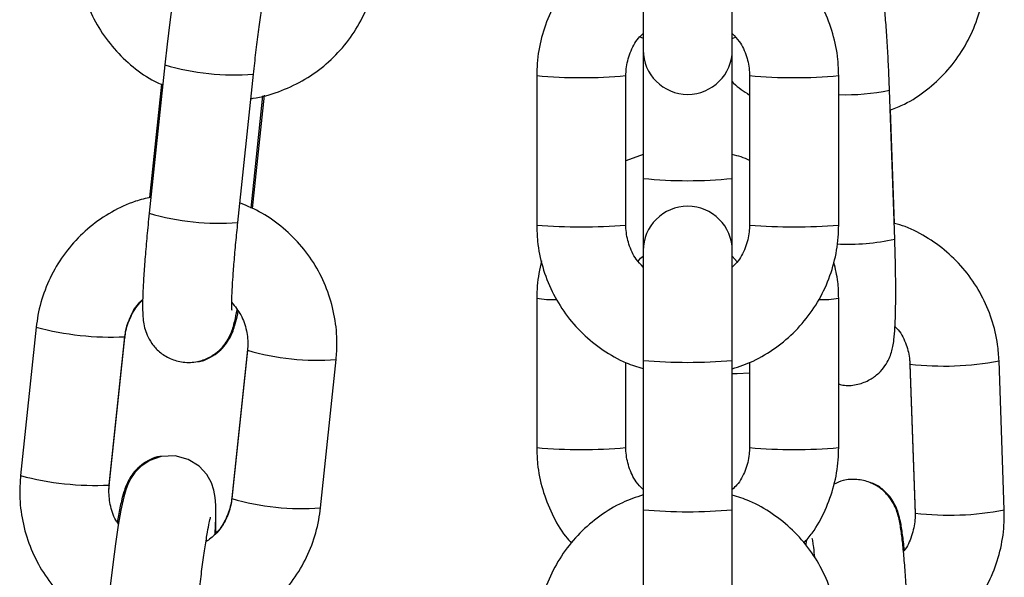
# Model space of a CAD drawing. Units: millimetres. Extents: x -1.2 to 13, y 1 to 16.8.
# Drawn here: x 11.6 to 11.6, y 13.2 to 13.2 of the extents above; entities that cross this region are included whole.
import ezdxf

# ---------------------------------------------------------------- set-up
doc = ezdxf.new("R2010")
doc.units = ezdxf.units.MM

# ---------------------------------------------------------------- blocks, each defined once
blk = doc.blocks.new('K135_B')
at = {"color": 7, "linetype": 'Continuous', "lineweight": 25}
for p, q in [((14.99616550871537, 13.20777326273945), (14.99616550871537, 13.20059279294582)), ((15.0023655087154, 13.20059279294582), (15.0023655087154, 13.20777326273945)), ((14.9959295625369, 13.20148495748548), (14.99616550871537, 13.20140310930332)), ((15.0023655087154, 13.20138924359866), (15.00258513405851, 13.20147203877422)), ((14.99616550871537, 13.20059279294582), (14.99616550871537, 13.19164906581226)), ((15.0023655087154, 13.19164906581226), (15.0023655087154, 13.20059279294582)), ((14.96290291135887, 13.19954447788813), (14.96181581534092, 13.18922074200804)), ((14.96798172508256, 13.18857146775257), (14.96906882110051, 13.19889520363266)), ((14.98876550871541, 13.19879684223269), (14.98876550871541, 13.18840141968734)), ((14.99496550871544, 13.18840141968734), (14.99496550871544, 13.19879684223269)), ((15.00356550871556, 13.19879684223269), (15.00356550871556, 13.18840141968734)), ((15.00976550871536, 13.18840141968734), (15.00976550871536, 13.19879684223269)), ((14.96266582488915, 13.19819479133524), (14.96183521877305, 13.19030684213589)), ((15.01366186078957, 13.18741281314668), (15.01329890602387, 13.19778709146816)), ((14.96890147664402, 13.18958019810156), (14.96972491854098, 13.19740011144539)), ((14.96899385450564, 13.18955564224551), (14.96982255232928, 13.1974254691197)), ((15.01365502118773, 13.18851014153869), (15.01337848817474, 13.19641424064774)), ((14.99616550871537, 13.19331876059049), (14.99496550871544, 13.19286638014454)), ((14.99616550871537, 13.19164906581226), (14.99616550871537, 13.18660546897421)), ((15.0023655087154, 13.18660546897421), (15.0023655087154, 13.19164906581226)), ((14.99616550871537, 13.18660546897421), (14.99616550871537, 13.17898593876815)), ((15.0023655087154, 13.17898593876815), (15.0023655087154, 13.18660546897421)), ((15.0023655087154, 13.1862352836058), (15.00271201552136, 13.18584361552483)), ((14.98876550871654, 13.18331256097553), (14.98876550871654, 13.17291889637453)), ((15.00976550871673, 13.17291889637453), (15.00976550871673, 13.18331256097553)), ((14.95395770274166, 13.18129019642764), (14.95287060672371, 13.17096646054755)), ((14.95903651646535, 13.17031718629208), (14.9601236124833, 13.18064092217218)), ((14.95903651646535, 13.17026202781425), (14.9601236124833, 13.18058576369434)), ((14.96011792503845, 13.1806311752648), (14.9601236124833, 13.18064092217218)), ((14.96011792503845, 13.18059912371676), (14.9601236124833, 13.18058576369434)), ((14.96864917303282, 13.17974894080225), (14.96756207701486, 13.16942520492193)), ((14.96866614901063, 13.17997985206238), (14.96864917303282, 13.17974894080225)), ((14.96864917303282, 13.17969378232441), (14.96756207701486, 13.16937004644409)), ((14.9737279867565, 13.16872077218862), (14.97481508277446, 13.17904450806894)), ((14.99496550871658, 13.17291889637453), (14.99496550871658, 13.17882635183991)), ((14.99616550871537, 13.17898593876815), (14.99616550871537, 13.16859051622281)), ((15.0023655087154, 13.16859051622281), (15.0023655087154, 13.17898593876815)), ((15.00356550871669, 13.17884645635967), (15.00356550871669, 13.17291889637453)), ((15.0147169411909, 13.17873883903507), (15.01507989595661, 13.16836456071382)), ((15.0147169411909, 13.17868368055723), (15.01507989595661, 13.16830940223598)), ((15.01471863537535, 13.17869041442917), (15.01471694818969, 13.17868351467017)), ((15.01472271273537, 13.1787278907036), (15.01471696621451, 13.17873838261743)), ((15.02127610496808, 13.16858134144012), (15.02091315020238, 13.1789556197616)), ((14.95901954048754, 13.17003111655389), (14.95903651646535, 13.17026202781425)), ((14.9590308290205, 13.17030743938448), (14.95903653312616, 13.17031735677323)), ((14.9590308290205, 13.17027538783667), (14.95903655534602, 13.17026248496403)), ((14.96756902420447, 13.16943602125092), (14.9675621008725, 13.16942541313891)), ((14.99616550871537, 13.16859051622281), (14.99616550871537, 13.16141004642917)), ((15.0023655087154, 13.16141004642917), (15.0023655087154, 13.16859051622281)), ((15.01508566750107, 13.16835361238235), (15.01507989595661, 13.16836456071382)), ((15.01508566750107, 13.16832156083432), (15.01507989595661, 13.16830940223598)), ((15.00750183934128, 13.16646805648769), (15.0074876202072, 13.16609814153343))]:
    blk.add_line(p, q, dxfattribs=at)
at = {"color": 7, "linetype": 'Continuous', "lineweight": 25, "flags": 128}
for points in [[(14.96344105300745, 13.20393837449818), (14.96324789086697, 13.20250783411301), (14.96306266587834, 13.20098871460435), (14.96290291135887, 13.19954447788813), (14.96290291135887, 13.19954447788813)], [(15.0023655087154, 13.17806901667426), (15.00270093343824, 13.17807722499377), (15.00356550871669, 13.17810876509951)], [(14.96640529867381, 13.16687397458007), (14.9664093393796, 13.16693754290621), (14.96645190048861, 13.16800183948725), (14.96644956721497, 13.16891187543387), (14.96640917251529, 13.16943841104602), (14.96631239720722, 13.16995529847621), (14.96614073322548, 13.1704557017781), (14.96581604780426, 13.17103318966609), (14.96528314026245, 13.17161547684008), (14.96453345456002, 13.17208764963197), (14.96363093221516, 13.1723370017587), (14.9626367735811, 13.17229627663891), (14.96185085747237, 13.17202334047737), (14.96124746343793, 13.17162576465238), (14.96080733143612, 13.17117582437799), (14.96051104372481, 13.17073875452069), (14.96031971844167, 13.17034877396553), (14.96018128406007, 13.16997209124405), (14.96004631349405, 13.16949100238343), (14.95984814158163, 13.16856400070082), (14.95966663760163, 13.16752203604414), (14.95946897140329, 13.16621703185887), (14.95927580926281, 13.16478649147369), (14.95909058427418, 13.16326737196527)]]:
    blk.add_lwpolyline(points, dxfattribs=at)
at = {"color": 7, "linetype": 'Continuous', "lineweight": 25}
for centre, radius, start, end in [((14.9992655087155, 13.20059279294582), 0.003100000000000364, 180, 0), ((14.96775599754364, 13.2160358033111), 0.0171905246801039, 253.6018008577489, 274.3799739984869), ((14.99186575902985, 13.23305509708301), 0.03439820451002312, 264.8290148018713, 275.1701485408447), ((15.00666525872106, 13.23305511540342), 0.03439822278472215, 264.8298536783267, 275.1709819099518), ((15.01028344715809, 13.21181966364724), 0.01435285634589805, 267.9319704380625, 282.1278926360658), ((14.9992655087155, 13.22122183495889), 0.02973480578379362, 264.0157585865184, 275.9842414130442), ((14.9992655087155, 13.18660546897421), 0.003100000000000364, 0, 180), ((14.96667187155316, 13.20573457143268), 0.01721301380364408, 253.6135011698629, 274.3642386208061), ((14.99186550871554, 13.22790756109997), 0.03962758142149648, 265.5132619649676, 274.4867380347052), ((15.00666550871546, 13.22790756110043), 0.03962758142184466, 265.5132619653472, 274.4867380346527), ((15.01043802006615, 13.20246261291549), 0.01539121899288641, 267.0562858620345, 282.0906934969873), ((14.98978407279441, 13.18833682083163), 0.005126414268362986, 258.5396762325554, 273.9696422137878), ((15.00874496424166, 13.18834734837104), 0.00513712544551227, 266.0189995698946, 281.458641800877), ((14.95916519774363, 13.20084711696244), 0.02023837908587705, 255.0896108451626, 272.6982118753696), ((14.9734959986651, 13.19611782094715), 0.01712427409811216, 253.5583753349362, 274.4178446529922), ((14.9992655087155, 13.21378724048076), 0.03493909845575413, 264.909691571952, 275.0903084276767), ((15.01708444577747, 13.1987813604719), 0.02019206360695123, 263.2831142552055, 280.9302784091698), ((14.99186550871667, 13.20648965213194), 0.03371358245776258, 264.7241392795144, 275.2758607201006), ((15.0066655087166, 13.20648965213217), 0.03371358245777163, 264.7241392798978, 275.2758607204873), ((14.95807810367132, 13.19052341346286), 0.02023841133900424, 255.089629317357, 272.6982020578523), ((14.97240805250675, 13.18578814311671), 0.01711833452238556, 253.5554753824861, 274.422264408797), ((14.9992655087155, 13.20339181793632), 0.03493909845644261, 264.9096915720525, 275.0903084275761), ((15.01744740076305, 13.18840710447761), 0.02019208580649833, 263.2831210456459, 280.9302656404252)]:
    blk.add_arc(centre, radius, start, end, dxfattribs=at)
for points, knots in [([(14.95684268832787, 13.20868780318664), (14.95681524179685, 13.20831078782247), (14.95674376853498, 13.20732900553957), (14.95689937006972, 13.20573536658297), (14.95737154368198, 13.20396985338447), (14.95814690550532, 13.20231233800586), (14.95919361602677, 13.20080849781242), (14.96049161679065, 13.19952392670438), (14.96169656759998, 13.19862195176642), (14.96250434942562, 13.19826381505503), (14.96275629445831, 13.19815211315425)], [0, 0, 0, 0, 0.08800701791540019, 0.2291782753278942, 0.3704737550823421, 0.5117989869098211, 0.6531514926021283, 0.7945258263182168, 0.9359131441795459, 1, 1, 1, 1]), ([(14.99616550871537, 13.20880423315838), (14.99567743714346, 13.20863882209391), (14.99461310425585, 13.20827811180856), (14.99312563049779, 13.20737074367002), (14.99173289848835, 13.20618721957225), (14.99056975993989, 13.20477316565415), (14.98966648583309, 13.20318143577923), (14.98905617086456, 13.20145750999312), (14.98879453394438, 13.19997243781471), (14.98877252854431, 13.1990811631474), (14.98876550871541, 13.19879684223269)], [0, 0, 0, 0, 0.1157837256711083, 0.2524884343242331, 0.3891911686117865, 0.5258910008031287, 0.6625873490627786, 0.7992800477113503, 0.9359693677570233, 1, 1, 1, 1]), ([(15.00976550871536, 13.19879684223269), (15.00975330731689, 13.19917504838098), (15.00972153610741, 13.2001598589943), (15.00939952023458, 13.20172941321129), (15.00874423096474, 13.20343592558674), (15.00779866189299, 13.20500270731621), (15.00659863955929, 13.20638573947939), (15.00517406577677, 13.20752935086761), (15.00374868980652, 13.20835704300451), (15.00276689116112, 13.20866462042794), (15.0023655087154, 13.20879036533391)], [0, 0, 0, 0, 0.08518042960289707, 0.2218012358530592, 0.3585259860164887, 0.4952515556501961, 0.6319789258605587, 0.768709122453431, 0.9054428334262078, 1, 1, 1, 1]), ([(15.01329890602387, 13.19778709146816), (15.01328883049672, 13.19806008305862), (15.01325950647305, 13.19885460346312), (15.01319651081275, 13.20016721743353), (15.01310686166557, 13.20165099283439), (15.01300366974641, 13.2030077704478), (15.01289036802035, 13.20419406731297), (15.01275929039793, 13.2052115241322), (15.01264510916548, 13.20585858017965), (15.01246962402724, 13.20645145621232), (15.01225753338503, 13.20694285141348), (15.01189929166998, 13.20748819174195), (15.01135190461463, 13.20802193822168), (15.01060117836318, 13.2084302775031), (15.00989656366068, 13.20863340386017), (15.00947614439491, 13.20858630629845), (15.00936387225301, 13.20857372898671)], [0, 0, 0, 0, 0.05255040252920914, 0.1529437847217971, 0.2536271757773023, 0.3548448058490747, 0.4573004426377856, 0.5627948354270877, 0.6790423271042271, 0.7257005976745666, 0.76789099407361, 0.8117160044947048, 0.8620056056943857, 0.9180975367681149, 0.9781281075390084, 1, 1, 1, 1]), ([(15.01337848817474, 13.19641424064774), (15.01370144682864, 13.19653977314646), (15.01459104470445, 13.1968855556256), (15.01589609671823, 13.19776740662586), (15.01724704816997, 13.1989970687316), (15.01835825583243, 13.20045402611912), (15.01920451521727, 13.20207747268636), (15.01975335386937, 13.20382254432501), (15.0199621105482, 13.20531456344974), (15.01995286396158, 13.20620443259121), (15.0199499240934, 13.20648735838357)], [0, 0, 0, 0, 0.08098383117597126, 0.2230720352075423, 0.3651880070448775, 0.5073247551507335, 0.6494708221123247, 0.7916145974038471, 0.933745758348604, 0.9999999999999999, 0.9999999999999999, 0.9999999999999999, 0.9999999999999999]), ([(14.96889137844295, 13.19721009845442), (14.96894062160704, 13.19721376404458), (14.96959472413204, 13.19726245449236), (14.97081452065749, 13.19765023662216), (14.97247949012166, 13.19838206574171), (14.97398395612317, 13.19942380274528), (14.97528694820011, 13.20070136228741), (14.9763494626497, 13.20218761223918), (14.97713497676381, 13.20383492384893), (14.97754886741399, 13.20528074227194), (14.9776636033991, 13.20616202792006), (14.97770006836067, 13.20644211482794)], [0, 0, 0, 0, 0.01079163484808893, 0.1433465083878513, 0.2758745580119984, 0.4083784296447277, 0.5408637239981082, 0.6733376019400611, 0.8058072463976306, 0.9382823854991554, 1, 1, 1, 1]), ([(14.96906882110051, 13.19889520363266), (14.96909656382553, 13.19915423170436), (14.96917727169279, 13.1999077843261), (14.96932313494648, 13.20114933640183), (14.96950250208642, 13.20253720134246), (14.96967948071751, 13.20376924722608), (14.96983873029734, 13.20474659949194), (14.96996045029772, 13.20539717216979), (14.97004313209226, 13.20575209150887), (14.97005101725557, 13.20577832447133), (14.97005396584445, 13.20578813406108)], [0, 0, 0, 0, 0.08093766773097556, 0.2354601619983437, 0.3898398575606774, 0.5432481794219914, 0.6945762997522426, 0.82512433127437, 0.9346067535558431, 1, 1, 1, 1]), ([(14.99496550871544, 13.19879684223269), (14.99497045015841, 13.19895172210885), (14.9949877596709, 13.19949425496087), (14.99523348377392, 13.20039944424797), (14.99565915615534, 13.20124813846586), (14.99605490839548, 13.2016168860573), (14.99616550871537, 13.2017199394263)], [0, 0, 0, 0, 0.1431564514373857, 0.501466554520277, 0.8606755615949315, 1, 1, 1, 1]), ([(15.0023655087154, 13.20172042528633), (15.00253368003445, 13.2015465687566), (15.00297307366685, 13.20109232095409), (15.00338701840173, 13.2001612585775), (15.0035559821269, 13.19933180763541), (15.00356402543384, 13.19888013588114), (15.00356550871556, 13.19879684223269)], [0, 0, 0, 0, 0.2227443697359329, 0.5819806746971405, 0.9229122600717392, 0.9999999999999999, 0.9999999999999999, 0.9999999999999999, 0.9999999999999999]), ([(15.0023655087154, 13.19837691731913), (15.00239474838253, 13.19834519773689), (15.00273838361085, 13.19797241763921), (15.00317032285847, 13.19769796118748), (15.00356550871556, 13.19744685803197)], [0, 0, 0, 0, 0.0850892590262645, 1, 1, 1, 1]), ([(15.00356550871556, 13.19288649227018), (15.00356211546972, 13.19288838278225), (15.00319199511313, 13.19309459154146), (15.00277684889392, 13.19320022744704), (15.0023655087154, 13.19330489488765)], [0, 0, 0, 0, 0.009167952015048468, 1, 1, 1, 1]), ([(14.96193285256135, 13.19033219981019), (14.96157161737273, 13.19024922049265), (14.96061860565232, 13.19003030421708), (14.95918095042129, 13.18933635512825), (14.95767309986417, 13.18831222959874), (14.95637101450706, 13.18702995195644), (14.95530825704231, 13.18554496652949), (14.95452280838976, 13.18389731429169), (14.95410890225066, 13.18245157646537), (14.95399416735649, 13.18157028513996), (14.95395770274166, 13.18129019642764)], [0, 0, 0, 0, 0.08628688422917045, 0.2276423077869764, 0.3689719429156345, 0.5102817633771471, 0.6515794070075813, 0.7928725351714505, 0.9341715239642557, 0.9999999999999999, 0.9999999999999999, 0.9999999999999999, 0.9999999999999999]), ([(14.97481508277446, 13.17904450806894), (14.97484252865496, 13.17942152221325), (14.97491400022267, 13.18040330131975), (14.97475841734417, 13.18199697525846), (14.97428616713472, 13.1837623448282), (14.97351109047549, 13.18542039492489), (14.97246331563696, 13.18692223939205), (14.9711692877649, 13.18821426016301), (14.96971879814754, 13.18926211795814), (14.9686430148401, 13.18972401723567), (14.9681264444518, 13.18994581235687)], [0, 0, 0, 0, 0.08251800014782909, 0.2148843740571413, 0.3473672225326246, 0.4798779674375626, 0.6124142851301624, 0.7449710694277252, 0.8775400280464297, 1, 1, 1, 1]), ([(14.96181581534092, 13.18922074200804), (14.96178784413968, 13.18895046761689), (14.96170640281725, 13.18816353309215), (14.96158812714561, 13.18688919204395), (14.96147508544181, 13.18547966551636), (14.96139508023925, 13.18422272901033), (14.96135167060487, 13.18314496785273), (14.9613507374142, 13.18239215873858), (14.96138664100812, 13.18182638899451), (14.96146799750494, 13.18131196652574), (14.96165707678046, 13.18072874913377), (14.96198839595167, 13.1801290031933), (14.96252407929063, 13.17954023465767), (14.96327309360612, 13.17906726257933), (14.96419345101976, 13.17881250275899), (14.96513176782532, 13.17885132890841), (14.96594584746476, 13.17913518364979), (14.96656287744731, 13.17954363847842), (14.96701107671692, 13.1800064190163), (14.96731681101977, 13.18046926024248), (14.96751344010926, 13.18088799004908), (14.96765376812272, 13.18128953292193), (14.96778575631032, 13.18176613512763), (14.96787735615243, 13.18222161978109), (14.96793166886454, 13.18249169237446)], [0, 0, 0, 0, 0.03674166618116528, 0.1069775256728653, 0.1775183989347248, 0.2486331343418174, 0.3210784817595003, 0.3973262106016584, 0.4435135478116135, 0.4798819452163749, 0.5083677557941509, 0.5401688568509241, 0.5765548850687049, 0.6168697030871537, 0.6593060577881162, 0.7043990564560826, 0.7422434159569742, 0.7754661378611855, 0.8052782964923344, 0.8324267149441981, 0.8591243772618263, 0.8903298294055012, 0.9349727654272555, 1, 1, 1, 1]), ([(14.96755814301054, 13.18249692658332), (14.96755844920353, 13.18249397990506), (14.96756092952723, 13.18247011027642), (14.96755142880824, 13.18262192978249), (14.96755388368178, 13.18298417536015), (14.96757577222701, 13.18365585393279), (14.96763044695553, 13.18461153695897), (14.96771985850836, 13.18581451604836), (14.96783756141321, 13.1871603824386), (14.9679344798048, 13.18810902726453), (14.96798172508256, 13.18857146775257)], [0, 0, 0, 0, 0.01236655296304194, 0.1001755215964261, 0.2137774279473233, 0.3530608017742357, 0.5087625816135894, 0.6727357753828039, 0.8404669233982454, 1, 1, 1, 1]), ([(14.98876550871541, 13.18840141968734), (14.98877771011411, 13.18802321353904), (14.98880948132359, 13.18703840292573), (14.98913149719641, 13.18546884870874), (14.98978678646626, 13.18376233633329), (14.990732355538, 13.18219555460381), (14.99193237787171, 13.18081252244064), (14.99335695165422, 13.17966891105242), (14.99478232762448, 13.17884121891551), (14.99576412626988, 13.17853364149208), (14.99616550871537, 13.17840789658611)], [0, 0, 0, 0, 0.08518042960291591, 0.2218012358531147, 0.3585259860165806, 0.4952515556503244, 0.6319789258607288, 0.7687091224536345, 0.9054428334264517, 0.9999999999999999, 0.9999999999999999, 0.9999999999999999, 0.9999999999999999]), ([(14.99616550871537, 13.18547783663393), (14.99599733739655, 13.18565169316343), (14.99555794376414, 13.18610594096593), (14.99514399902927, 13.18703700334253), (14.9949750353041, 13.18786645428462), (14.99496699199694, 13.18831812603888), (14.99496550871544, 13.18840141968734)], [0, 0, 0, 0, 0.2227443697330913, 0.581980674695604, 0.922912260071442, 1, 1, 1, 1]), ([(15.0023655087154, 13.17839402876165), (15.00285358028754, 13.17855943982612), (15.00391791317515, 13.17892015011147), (15.00540538693298, 13.17982751825001), (15.00679811894242, 13.18101104234778), (15.00796125749088, 13.18242509626588), (15.00886453159791, 13.18401682614079), (15.00947484656644, 13.1857407519269), (15.0097364834864, 13.18722582410532), (15.00975848888669, 13.18811709877263), (15.00976550871536, 13.18840141968734)], [0, 0, 0, 0, 0.1157837256713493, 0.2524884343244363, 0.3891911686119461, 0.5258910008032497, 0.6625873490628577, 0.799280047711399, 0.9359693677570292, 1, 1, 1, 1]), ([(15.00356550871556, 13.18840141968734), (15.00356056727259, 13.18824653981118), (15.0035432577601, 13.18770400695916), (15.00329753365685, 13.18679881767206), (15.00287186127543, 13.18595012345417), (15.00247610903552, 13.18558137586273), (15.0023655087154, 13.18547832249373)], [0, 0, 0, 0, 0.1431564514368985, 0.5014665545185704, 0.8606755615920023, 1, 1, 1, 1]), ([(15.02091315020238, 13.1789556197616), (15.02088776219347, 13.17933276170355), (15.02082164178109, 13.180314988414), (15.02044524748857, 13.18187041318059), (15.01973118997097, 13.18355032060116), (15.01873201109169, 13.18507905866294), (15.01748603201571, 13.18641635010293), (15.01602197538381, 13.18749897052702), (15.0147248638786, 13.18820902835545), (15.01389801609861, 13.18844174926788), (15.01365502118773, 13.18851014153869)], [0, 0, 0, 0, 0.0885239956592011, 0.2305514804316101, 0.3726667710065434, 0.5147522827558915, 0.6568123601298659, 0.7988547823460648, 0.9408872280929512, 1, 1, 1, 1]), ([(15.00976550871673, 13.17734406322824), (15.00989658606403, 13.1773087603085), (15.01033278978838, 13.17719127803229), (15.01109944485274, 13.17728716189844), (15.0119169489405, 13.17759549753463), (15.0125488990031, 13.17806530291749), (15.01299108812345, 13.17858464699951), (15.01327892509693, 13.17910344112305), (15.01344937022435, 13.17957693323841), (15.01354881005631, 13.18000546717802), (15.01362596313828, 13.18052738051346), (15.01368201963277, 13.18122979427038), (15.01372209827304, 13.18227978228991), (15.01373653380728, 13.18354866085609), (15.01372592613092, 13.18499617083829), (15.01369828190076, 13.18630667208889), (15.01367144831255, 13.18712163166923), (15.01366186078957, 13.18741281314668)], [0, 0, 0, 0, 0.02655158636387964, 0.08835928615158538, 0.1466641317885437, 0.1970618905816078, 0.2421490867877796, 0.2831501284921827, 0.3222501204825494, 0.3657526327576698, 0.4232691726321945, 0.5266278740325931, 0.6292299819366276, 0.7374764379521369, 0.8411318221806997, 0.9432370980542364, 0.9999999999999999, 0.9999999999999999, 0.9999999999999999, 0.9999999999999999]), ([(14.99581903616212, 13.18586968170893), (14.99582757910611, 13.18588526417942), (14.99590864758074, 13.18603313441075), (14.99604422149418, 13.18613957806177), (14.99616550871537, 13.18623480474888)], [0, 0, 0, 0, 0.1053793611165589, 1, 1, 1, 1]), ([(14.98909583827998, 13.18590624181387), (14.98897209976503, 13.1853282357374), (14.98878866004037, 13.18447135398559), (14.98877119332923, 13.18359709284436), (14.98876550871654, 13.18331256097553)], [0, 0, 0, 0, 0.6745459046417077, 1, 1, 1, 1]), ([(15.00976550871673, 13.18331256097553), (15.00975694257062, 13.18369154660944), (15.0097378875791, 13.18453458243242), (15.00954264032197, 13.18535557795893), (15.00943516620982, 13.18580749603733)], [0, 0, 0, 0, 0.4495486711987379, 1, 1, 1, 1]), ([(14.9601236124833, 13.18064092217218), (14.96014458459303, 13.18079412762994), (14.96021800394618, 13.18133047069408), (14.96056162324834, 13.18219398603945), (14.96099201100941, 13.1829123612324), (14.96132748509257, 13.18317542204635), (14.96135922321691, 13.18320030938411)], [0, 0, 0, 0, 0.159423664193169, 0.5581118176058363, 0.9581943801522963, 1, 1, 1, 1]), ([(14.9601236124833, 13.18058576369434), (14.96014460320515, 13.18073917791775), (14.96021800038688, 13.18127561357459), (14.96056183195509, 13.18214284901068), (14.96099282570498, 13.18286630640204), (14.96132807669659, 13.18313306543836), (14.96135933186151, 13.18315793515648)], [0, 0, 0, 0, 0.1599187530678463, 0.5591797125482103, 0.9589026991670528, 1, 1, 1, 1]), ([(14.96755718257959, 13.18301892440626), (14.96778195204655, 13.18273664506636), (14.96824969845278, 13.1821492203212), (14.96861623818399, 13.18107623689751), (14.96869561263242, 13.1802312368511), (14.96865660536713, 13.17977979817623), (14.96864917303282, 13.17969378232441)], [0, 0, 0, 0, 0.2984438481035585, 0.6210631688173425, 0.9277984449506809, 1, 1, 1, 1]), ([(14.96518151112599, 13.17890837919116), (14.96522456833504, 13.17891057729911), (14.96554505663557, 13.17892693850512), (14.9660719368539, 13.17917863675983), (14.9666810686262, 13.17958309789764), (14.96712079700268, 13.18006013524245), (14.96742249534345, 13.18053178193371), (14.96762313034282, 13.18097034013748), (14.96778596559142, 13.18144919067503), (14.96790407079238, 13.18187748560193), (14.96798116299891, 13.18226311301077), (14.96800595185386, 13.18238711078378)], [0, 0, 0, 0, 0.02042459740690183, 0.1520266795286956, 0.2685663226294256, 0.3745258055303113, 0.4740047706143308, 0.5787095173838894, 0.7065075735682219, 0.9056280585385225, 1, 1, 1, 1]), ([(15.01365089664973, 13.18136277207372), (15.01373818271526, 13.18127707721054), (15.01410172302048, 13.18092016415152), (15.0144805428244, 13.18010543495574), (15.01468767186629, 13.17928402137908), (15.01471215708097, 13.17882794981277), (15.0147169411909, 13.17873883903507)], [0, 0, 0, 0, 0.126784914061318, 0.5280502220173491, 0.9077868148837029, 1, 1, 1, 1]), ([(14.98876550871654, 13.17291889637453), (14.98877782153085, 13.17254081144346), (14.98880988183209, 13.17155634790787), (14.9891287485122, 13.16998424714983), (14.98979701356069, 13.16828912837012), (14.99049978467082, 13.1670295708136), (14.99105007229622, 13.16642159346292), (14.99119264726409, 13.16626407156467)], [0, 0, 0, 0, 0.1568585904171401, 0.408430883681463, 0.6601940328989135, 0.9119590872059431, 1, 1, 1, 1]), ([(14.99616550871537, 13.16999617374676), (14.99599746874987, 13.17016980925949), (14.99555819556003, 13.17062370976668), (14.99514424430271, 13.17155419318123), (14.9949750732373, 13.17238356542611), (14.99496700114168, 13.17283536460899), (14.99496550871658, 13.17291889637453)], [0, 0, 0, 0, 0.2225339820789983, 0.5817259707494188, 0.9226665974721788, 1, 1, 1, 1]), ([(15.00356550871669, 13.17291889637453), (15.00356056850359, 13.17276408050246), (15.00354326178325, 13.17222172435003), (15.00329755351476, 13.1713168141507), (15.00287189061072, 13.17046834379606), (15.00247611070808, 13.17009967758212), (15.0023655087154, 13.16999665259867)], [0, 0, 0, 0, 0.1431445150843649, 0.5014686638604088, 0.8606837821305342, 1, 1, 1, 1]), ([(15.00733836845342, 13.16626971400796), (15.00753771697777, 13.16649962259679), (15.00813528776502, 13.16718880079201), (15.00885663644471, 13.16854173507658), (15.00947710801637, 13.17025699887698), (15.00973627321781, 13.1717438290509), (15.00975843939836, 13.17263475807816), (15.00976550871673, 13.17291889637453)], [0, 0, 0, 0, 0.1261354527275461, 0.3781059427210654, 0.6300671191373858, 0.8820196724030075, 1, 1, 1, 1]), ([(14.96262961252791, 13.1722937897191), (14.96258655531841, 13.17229159163024), (14.96226606701356, 13.17227523056635), (14.96173918695735, 13.17202352695857), (14.96113005455567, 13.17161908662705), (14.96069032819736, 13.17114198255898), (14.96038862279687, 13.17067056926043), (14.96018801719305, 13.17023103922701), (14.96002502027153, 13.16975753368068), (14.95986271170085, 13.16912941023564), (14.95971848385688, 13.16845332667707), (14.95962535679627, 13.1678924274256), (14.95959951743106, 13.16773679832658)], [0, 0, 0, 0, 0.01621274590811422, 0.1206765488338745, 0.2131840085460104, 0.2972930922429466, 0.3762580359296342, 0.4593711284854348, 0.5608153514057126, 0.7188742723973169, 0.9219978567727166, 1, 1, 1, 1]), ([(14.95287060672371, 13.17096646054755), (14.95284316019269, 13.17058944518316), (14.95277168693082, 13.16960766290025), (14.95292728846556, 13.16801402394366), (14.95339946207782, 13.16624851074515), (14.95417482390116, 13.16459099536677), (14.95522153442261, 13.16308715517311), (14.95651953518626, 13.16180258406529), (14.95772448599581, 13.1609006091271), (14.95853226782146, 13.16054247241572), (14.95878421285414, 13.16043077051494)], [0, 0, 0, 0, 0.08800701791540004, 0.2291782753278938, 0.3704737550823415, 0.5117989869098202, 0.6531514926021272, 0.7945258263182153, 0.9359131441795441, 1, 1, 1, 1]), ([(14.9596834611711, 13.16761861555073), (14.95962193935197, 13.16770080251785), (14.95932754745758, 13.16809408050084), (14.9590787571089, 13.16894020608082), (14.95898965251689, 13.16977948213183), (14.95902901621702, 13.17023113048798), (14.95903651646535, 13.17031718629208)], [0, 0, 0, 0, 0.1083297403357245, 0.5183753976875358, 0.9082326066631513, 0.9999999999999999, 0.9999999999999999, 0.9999999999999999, 0.9999999999999999]), ([(15.01462508689855, 13.15988107452448), (15.01461501137164, 13.16015406611381), (15.01458568734819, 13.16094858651399), (15.01452269168266, 13.16226120053897), (15.01443304255821, 13.1637449757104), (15.01432985055311, 13.16510175418397), (15.01421654915584, 13.16628804776677), (15.01408547022465, 13.16730551765248), (15.01397129328092, 13.16795253087706), (15.01379580065799, 13.16854548164405), (15.0135837290365, 13.16903668692224), (15.01322541107806, 13.16958278855303), (15.01267836580832, 13.17011312225417), (15.0119261484187, 13.17053635075898), (15.01102652057279, 13.17073648211771), (15.01015124983741, 13.17069132439814), (15.00965310754754, 13.17046676954941), (15.00944314129055, 13.17037212000445)], [0, 0, 0, 0, 0.04847723636591608, 0.1410891571864729, 0.2339686083687246, 0.3273408898590398, 0.4218552205316882, 0.5191727741257446, 0.626409957092038, 0.6694517589051782, 0.7083719901530959, 0.7488001369734987, 0.7951918060525197, 0.8469360681325329, 0.9023136871112594, 0.9588253599238165, 1, 1, 1, 1]), ([(15.01432752954583, 13.16575051798553), (15.01432690369797, 13.16575806818468), (15.01429081461351, 13.16619344517698), (15.01420576485356, 13.16689094795219), (15.01408543652446, 13.16768445128536), (15.01394312364841, 13.16829178828424), (15.01373117894667, 13.16887043552537), (15.01337434305987, 13.16946960210042), (15.01286438902725, 13.16999840767356), (15.01236050935103, 13.17036959761025), (15.01201479521655, 13.17046077172448), (15.01194459889797, 13.17047928438159)], [0, 0, 0, 0, 0.003639745901874395, 0.2098834193065547, 0.4288323534641607, 0.5666057936769856, 0.6800766789973276, 0.7642653707210751, 0.8625254644905875, 0.9720861679495684, 1, 1, 1, 1]), ([(14.99616550871537, 13.16962148664173), (14.99567743714346, 13.16945607557703), (14.99461310425585, 13.16909536529191), (14.99312563049779, 13.16818799715337), (14.99173289848835, 13.1670044730556), (14.99056975993989, 13.16559041913751), (14.98966648583309, 13.16399868926259), (14.98905617086456, 13.16227476347648), (14.98879453394438, 13.16078969129784), (14.98877252854431, 13.15989841663076), (14.98876550871541, 13.15961409571604)], [0, 0, 0, 0, 0.1157837256711092, 0.2524884343242345, 0.3891911686117885, 0.525891000803131, 0.6625873490627777, 0.7992800477113579, 0.9359693677570273, 1, 1, 1, 1]), ([(15.00976550871536, 13.15961409571604), (15.00975330731689, 13.15999230186434), (15.00972153610741, 13.16097711247766), (15.00939952023458, 13.16254666669464), (15.00874423096474, 13.16425317907009), (15.00779866189299, 13.16581996079957), (15.00659863955929, 13.16720299296275), (15.00517406577677, 13.16834660435096), (15.00374868980652, 13.16917429648787), (15.00276689116112, 13.1694818739113), (15.0023655087154, 13.16960761881727)], [0, 0, 0, 0, 0.08518042960289711, 0.2218012358530593, 0.3585259860164889, 0.4952515556501965, 0.631978925860559, 0.7687091224534288, 0.9054428334262097, 1, 1, 1, 1]), ([(14.96756207701486, 13.16937004644409), (14.96754092193777, 13.16921703294291), (14.96746686205069, 13.16868136188213), (14.96713369257617, 13.16780688331322), (14.96653415401119, 13.16691708916982), (14.96599085633983, 13.1665231821671), (14.96576141539498, 13.16635683064441)], [0, 0, 0, 0, 0.1274706458836335, 0.4462503996853237, 0.7661450835309236, 1, 1, 1, 1]), ([(14.96756207701486, 13.16942520492193), (14.96754113492256, 13.169271740388), (14.96746790778088, 13.16873512881283), (14.96712130902614, 13.16787075622232), (14.96671685053997, 13.16717029030928), (14.96641186619644, 13.16692266237714), (14.9664082045212, 13.16691968932922)], [0, 0, 0, 0, 0.1659321102269063, 0.5802063105121201, 0.9949599113467059, 1, 1, 1, 1]), ([(14.96491929683879, 13.15948875581511), (14.96496854000265, 13.15949242140526), (14.96562264252788, 13.15954111185305), (14.96684243905333, 13.15992889398284), (14.9685074085175, 13.1606607231024), (14.97001187451901, 13.16170246010596), (14.97131486659595, 13.16298001964809), (14.97237738104554, 13.16446626959986), (14.97316289515965, 13.16611358120962), (14.97357678580983, 13.16755939963263), (14.97369152179494, 13.16844068528075), (14.9737279867565, 13.16872077218862)], [0, 0, 0, 0, 0.01079163484808976, 0.1433465083878499, 0.2758745580119987, 0.408378429644728, 0.5408637239981084, 0.6733376019400645, 0.8058072463976305, 0.9382823854991514, 1, 1, 1, 1]), ([(15.01507989595661, 13.16836456071382), (15.01508053789434, 13.16820976219104), (15.01508278379055, 13.16766818118321), (15.01486063499596, 13.16676335405531), (15.01455150522992, 13.16600686149194), (15.01427671164396, 13.16571348380488), (15.01426745971202, 13.16570360617083)], [0, 0, 0, 0, 0.1642700138214867, 0.5747181437270508, 0.985681329257418, 1, 1, 1, 1]), ([(15.01467357463384, 13.15849515730291), (15.01500711118064, 13.15862460052448), (15.01590742480602, 13.15897400600146), (15.01722240557723, 13.15986112256154), (15.01857319474283, 13.16109112338085), (15.01968444590051, 13.1625479899876), (15.02053069362518, 13.16417146089156), (15.02107953541821, 13.16591652597457), (15.02128829135376, 13.16740854665021), (15.02127904481967, 13.16829841568255), (15.02127610496808, 13.16858134144012)], [0, 0, 0, 0, 0.08339644883082394, 0.2251116403722784, 0.3668545268229551, 0.5086181349999218, 0.650391037568597, 0.7921616544833368, 0.9339196901667193, 1, 1, 1, 1]), ([(14.96509673949635, 13.16117386099357), (14.96512448222137, 13.16143288906504), (14.96520519008863, 13.16218644168679), (14.96535105334232, 13.16342799376251), (14.96553042048226, 13.16481585870314), (14.96570739911335, 13.16604790458699), (14.96586664869318, 13.16702525685263), (14.96598836869356, 13.16767582953047), (14.9660710504881, 13.16803074886979), (14.96607893565141, 13.16805698183201), (14.96608188424029, 13.16806679142177)], [0, 0, 0, 0, 0.08093766773097615, 0.2354601619983454, 0.3898398575606697, 0.5432481794219897, 0.694576299752238, 0.8251243312743693, 0.9346067535558431, 0.9999999999999999, 0.9999999999999999, 0.9999999999999999, 0.9999999999999999]), ([(14.9664319236137, 13.16690203039979), (14.96644020297999, 13.16709940770032), (14.96645764706745, 13.16751526887468), (14.96645368265849, 13.16782932418413), (14.96645159984923, 13.16799432160359)], [0, 0, 0, 0, 0.474623053692366, 1, 1, 1, 1]), ([(15.00791265949187, 13.16657312277765), (15.00791191555976, 13.16657589835539), (15.00790549383959, 13.16659985750924), (15.00793835862436, 13.16645429960589), (15.00799076839707, 13.16608888190716), (15.00804630001852, 13.16566081745031), (15.00807879612416, 13.16530743901079), (15.00808459483932, 13.16524438096575)], [0, 0, 0, 0, 0.03014837052428146, 0.260244709535378, 0.5572406199792872, 0.9209925174851414, 1, 1, 1, 1])]:
    blk.add_open_spline(points, degree=3, knots=knots, dxfattribs=at)

msp = doc.modelspace()

# ---------------------------------------------------------------- block references
msp.add_blockref('K135_B', (-3.400843708847539, -0.007398512826462422))

doc.saveas('drawing.dxf')
